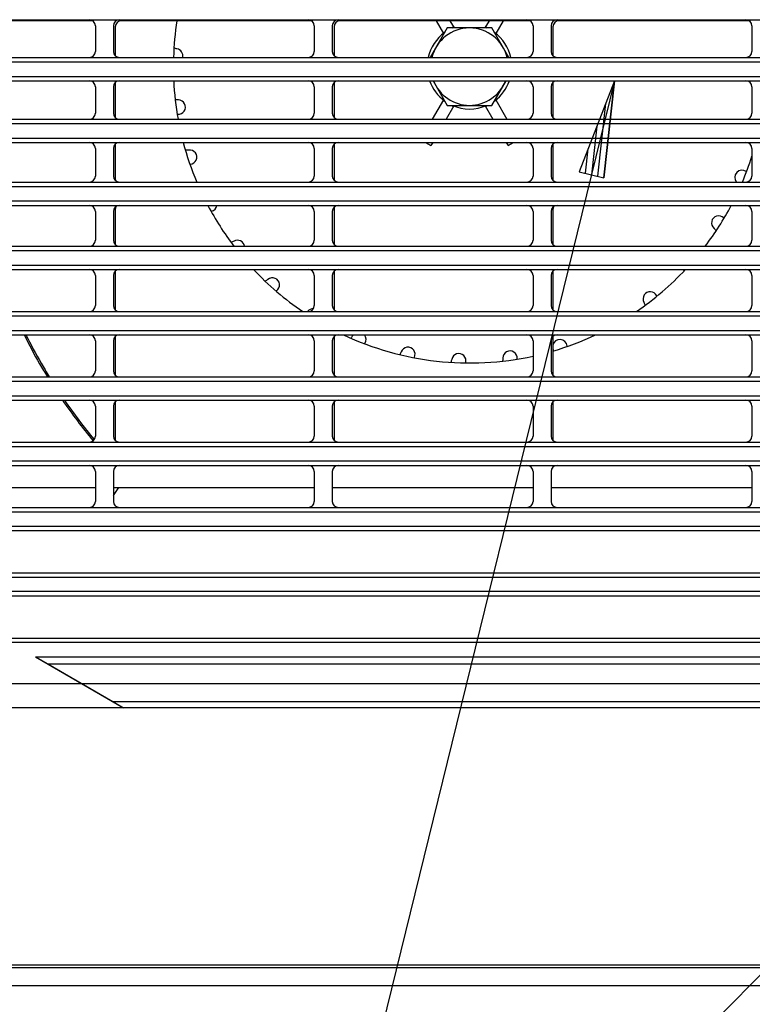
# Model space of a CAD drawing. Extents: x 551 to 2959, y 490 to 2220.
# Drawn here: x 830 to 951, y 807 to 970 of the extents above; entities that cross this region are included whole.
import ezdxf

# ---------------------------------------------------------------- set-up
doc = ezdxf.new("R2010")
doc.units = 0
doc.header["$LTSCALE"] = 30
doc.header["$MEASUREMENT"] = 0
doc.header["$PDSIZE"] = 40
doc.linetypes.add('CENTER2', pattern=[24, 12, -5, 2, -5])
doc.layers.get('0').update_dxf_attribs({"linetype": 'CONTINUOUS'})
doc.layers.get('Defpoints').update_dxf_attribs({"linetype": 'CONTINUOUS'})
doc.layers.add('1', color=7, linetype='CONTINUOUS')
doc.layers.add('1-0', color=7, linetype='CONTINUOUS')
doc.styles.get("Standard").update_dxf_attribs({"font": 'txt.shx', "bigfont": 'extfont.shx'})
doc.dimstyles.new('ME10_DIM_12', dxfattribs={"dimtxt": 16, "dimasz": 16, "dimexe": 5, "dimexo": 5, "dimtad": 1, "dimdec": 3, "dimdsep": 46, "dimtxsty": 'STANDARD', "dimsah": 1, "dimcen": 0.09, "dimclrd": 2, "dimclre": 2, "dimclrt": 2, "dimadec": 0, "dimazin": 0, "dimtfac": 1, "dimtdec": 4, "dimtofl": 0, "dimtmove": 0, "dimatfit": 3, "dimfxl": 1, "dimtolj": 1, "dimtzin": 0, "dimarcsym": 0})

# ---------------------------------------------------------------- blocks, each defined once
blk = doc.blocks.new('_Open30')
at = {"color": 0, "linetype": 'ByBlock', "lineweight": -2}
for p, q in [((-1, 0.268), (0, 0)), ((0, 0), (-1, -0.268)), ((0, 0), (-1, 0))]:
    blk.add_line(p, q, dxfattribs=at)
blk = doc.blocks.new('*D51')
at = {"layer": '1', "color": 2, "lineweight": -2}
for p, q in [((1196.19, 846.75), (1196.19, 671.92)), ((818.19, 845.3), (818.19, 671.92)), ((1180.19, 676.92), (834.19, 676.92))]:
    blk.add_line(p, q, dxfattribs=at)
at = {"layer": 'Defpoints', "color": 0}
for p in [(1196.19, 851.75), (818.19, 850.3), (818.19, 676.92)]:
    blk.add_point(p, dxfattribs=at)
at = {"layer": '1', "color": 2, "lineweight": -2, "xscale": 16, "yscale": 16, "zscale": 16, "rotation": 180}
blk.add_blockref('_Open30', (818.19, 676.92), dxfattribs=at)
at = {"layer": '1', "color": 2, "lineweight": -2, "xscale": 16, "yscale": 16, "zscale": 16}
blk.add_blockref('_Open30', (1196.19, 676.92), dxfattribs=at)
at = {"layer": '1', "color": 2, "insert": (1007.19, 687.92), "char_height": 16, "attachment_point": 5}
blk.add_mtext('\\A1;378', dxfattribs=at)
blk = doc.blocks.new('*D62')
at = {"layer": '1', "color": 2, "lineweight": -2}
for p, q in [((777.74, 811.17), (777.74, 639.27)), ((1236.64, 811.17), (1236.64, 639.27)), ((1220.64, 644.27), (793.74, 644.27))]:
    blk.add_line(p, q, dxfattribs=at)
at = {"layer": 'Defpoints', "color": 0}
for p in [(777.74, 816.17), (1236.64, 816.17), (777.74, 644.27)]:
    blk.add_point(p, dxfattribs=at)
at = {"layer": '1', "color": 2, "lineweight": -2, "xscale": 16, "yscale": 16, "zscale": 16, "rotation": 180}
blk.add_blockref('_Open30', (777.74, 644.27), dxfattribs=at)
at = {"layer": '1', "color": 2, "lineweight": -2, "xscale": 16, "yscale": 16, "zscale": 16}
blk.add_blockref('_Open30', (1236.64, 644.27), dxfattribs=at)
at = {"layer": '1', "color": 2, "insert": (1007.19, 655.27), "char_height": 16, "attachment_point": 5}
blk.add_mtext('\\A1;459', dxfattribs=at)

msp = doc.modelspace()

# ---------------------------------------------------------------- linework, layer by layer
at = {"layer": '1-0', "color": 0, "linetype": 'Continuous'}
for p, q in [((784.3674, 970.2547), (1230.0104, 970.2547)), ((842.0894, 970.0867), (810.8894, 970.0867)), ((842.7894, 969.2547), (842.7894, 965.0097)), ((845.7894, 969.2547), (845.7894, 965.0097)), ((846.0894, 969.0867), (846.0894, 964.2967)), ((878.2894, 970.0867), (847.0894, 970.0867)), ((878.9894, 969.2547), (878.9894, 965.0097)), ((881.9894, 969.2547), (881.9894, 965.0097)), ((882.2894, 969.0867), (882.2894, 964.2967)), ((914.4894, 970.0867), (883.2894, 970.0867)), ((900.9944, 968.8867), (898.1784, 964.0097)), ((899.1464, 970.0867), (900.3584, 967.9867)), ((908.3844, 968.8867), (900.9944, 968.8867)), ((901.4554, 970.0867), (902.1484, 968.8867)), ((901.7744, 968.8867), (902.0554, 969.0487)), ((907.9224, 970.0867), (907.2294, 968.8867)), ((907.3234, 969.0487), (907.6034, 968.8867)), ((911.1994, 964.0097), (908.3844, 968.8867)), ((910.2314, 970.0867), (909.0194, 967.9867)), ((915.1894, 969.2547), (915.1894, 965.0097)), ((918.1894, 969.2547), (918.1894, 965.0097)), ((918.4894, 969.0867), (918.4894, 964.2967)), ((950.6894, 970.0867), (919.4894, 970.0867)), ((951.3894, 969.2547), (951.3894, 965.0097)), ((900.3234, 968.0487), (900.6034, 968.2107)), ((908.7744, 968.2107), (909.0554, 968.0487)), ((784.3634, 964.0097), (1230.0144, 964.0097)), ((784.4674, 963.2867), (1229.9104, 963.2867)), ((784.4654, 960.8867), (1229.9134, 960.8867)), ((784.3594, 960.1537), (1230.0184, 960.1537)), ((842.7894, 959.1537), (842.7894, 954.8087)), ((845.7894, 959.1537), (845.7894, 954.8087)), ((846.0894, 959.8667), (846.0894, 954.0957)), ((928.6624, 960.1537), (872.2814, 730.7077)), ((878.9894, 959.1537), (878.9894, 954.8087)), ((881.9894, 959.1537), (881.9894, 954.8087)), ((882.2894, 959.8667), (882.2894, 954.0957)), ((898.6454, 960.1537), (900.9944, 956.0867)), ((908.3844, 956.0867), (910.7324, 960.1537)), ((915.1894, 959.1537), (915.1894, 954.8087)), ((918.1894, 959.1537), (918.1894, 954.8087)), ((918.4894, 959.8667), (918.4894, 954.0957)), ((928.6624, 960.1537), (922.7984, 945.1187)), ((926.8894, 944.1127), (928.6624, 960.1537)), ((928.6624, 960.1537), (926.8894, 944.1127)), ((951.3894, 959.1537), (951.3894, 954.8087)), ((900.3584, 956.9867), (898.5244, 953.8087)), ((900.3234, 956.9247), (900.6034, 956.7617)), ((902.0914, 955.9867), (900.8334, 953.8087)), ((900.9944, 956.0867), (908.3844, 956.0867)), ((901.7744, 956.0867), (902.0554, 955.9247)), ((907.2874, 955.9867), (908.5444, 953.8087)), ((907.3234, 955.9247), (907.6034, 956.0867)), ((908.7744, 956.7617), (909.0554, 956.9247)), ((909.0194, 956.9867), (910.8534, 953.8087)), ((927.1964, 956.3949), (925.8666, 944.3642)), ((784.3524, 953.8087), (1230.0254, 953.8087)), ((784.4564, 953.0867), (1229.9214, 953.0867)), ((925.7304, 952.6362), (924.8439, 944.6157)), ((784.3484, 949.9517), (1230.0304, 949.9517)), ((784.4544, 950.6867), (1229.9244, 950.6867)), ((846.0894, 949.6657), (846.0894, 943.8867)), ((1088.5054, 949.9517), (872.2814, 730.7077)), ((882.2894, 949.6657), (882.2894, 943.8867)), ((897.3994, 949.9517), (898.3054, 949.4287)), ((898.6074, 949.9517), (898.3054, 949.4287)), ((910.7714, 949.9517), (911.0734, 949.4287)), ((911.0734, 949.4287), (911.9784, 949.9517)), ((918.4894, 949.6657), (918.4894, 943.8867)), ((842.7894, 948.9517), (842.7894, 944.4077)), ((845.7894, 948.9517), (845.7894, 944.4077)), ((878.9894, 948.9517), (878.9894, 944.4077)), ((881.9894, 948.9517), (881.9894, 944.4077)), ((915.1894, 948.9517), (915.1894, 944.4077)), ((918.1894, 948.9517), (918.1894, 944.4077)), ((924.2644, 948.8774), (923.8211, 944.8672)), ((951.3894, 948.9517), (951.3894, 944.4077)), ((922.7984, 945.1187), (926.8894, 944.1127)), ((784.3394, 943.4077), (1230.0384, 943.4077)), ((784.4434, 942.6867), (1229.9344, 942.6867)), ((784.3334, 939.5507), (1230.0444, 939.5507)), ((784.4404, 940.2867), (1229.9384, 940.2867)), ((842.7894, 938.5507), (842.7894, 933.8067)), ((845.7894, 938.5507), (845.7894, 933.8067)), ((846.0894, 938.8867), (846.0894, 933.0927)), ((878.9894, 938.5507), (878.9894, 933.8067)), ((881.9894, 938.5507), (881.9894, 933.8067)), ((882.2894, 938.8867), (882.2894, 933.0927)), ((915.1894, 938.5507), (915.1894, 933.8067)), ((918.1894, 938.5507), (918.1894, 933.8067)), ((918.4894, 938.8867), (918.4894, 933.0927)), ((951.3894, 938.5507), (951.3894, 933.8067)), ((784.3234, 932.8067), (1230.0544, 932.8067)), ((784.4274, 932.0867), (1229.9514, 932.0867)), ((784.4224, 929.6867), (1229.9554, 929.6867)), ((784.3164, 928.9487), (1230.0614, 928.9487)), ((846.0894, 928.6627), (846.0894, 922.2917)), ((882.2894, 928.6627), (882.2894, 922.2917)), ((918.4894, 928.6627), (918.4894, 922.2917)), ((842.7894, 927.9487), (842.7894, 923.0047)), ((845.7894, 927.9487), (845.7894, 923.0047)), ((878.9894, 927.9487), (878.9894, 923.0047)), ((881.9894, 927.9487), (881.9894, 923.0047)), ((915.1894, 927.9487), (915.1894, 923.0047)), ((918.1894, 927.9487), (918.1894, 923.0047)), ((951.3894, 927.9487), (951.3894, 923.0047)), ((784.3034, 922.0047), (1230.0744, 922.0047)), ((784.4074, 921.2867), (1229.9714, 921.2867)), ((784.4024, 918.8867), (1229.9754, 918.8867)), ((784.2954, 918.1477), (1230.0824, 918.1477)), ((842.7894, 917.1477), (842.7894, 912.2037)), ((845.7894, 917.1477), (845.7894, 912.2037)), ((846.0894, 917.8607), (846.0894, 911.4907)), ((878.9894, 917.1477), (878.9894, 912.2037)), ((881.9894, 917.1477), (881.9894, 912.2037)), ((882.2894, 917.8607), (882.2894, 911.4907)), ((915.1894, 917.1477), (915.1894, 912.2037)), ((918.1894, 917.1477), (918.1894, 912.2037)), ((918.4894, 917.8607), (918.4894, 911.4907)), ((951.3894, 917.1477), (951.3894, 912.2037)), ((784.2814, 911.2037), (1230.0964, 911.2037)), ((784.3844, 910.4867), (1229.9934, 910.4867)), ((784.2724, 907.3457), (1230.1064, 907.3457)), ((784.3784, 908.0867), (1229.9994, 908.0867)), ((846.0894, 907.0597), (846.0894, 900.6887)), ((882.2894, 907.0597), (882.2894, 900.6887)), ((918.4894, 907.0597), (918.4894, 900.6887)), ((842.7894, 906.3457), (842.7894, 901.4027)), ((845.7894, 906.3457), (845.7894, 901.4027)), ((878.9894, 906.3457), (878.9894, 901.4027)), ((881.9894, 906.3457), (881.9894, 901.4027)), ((915.1894, 906.3457), (915.1894, 901.4027)), ((918.1894, 906.3457), (918.1894, 901.4027)), ((951.3894, 906.3457), (951.3894, 901.4027)), ((784.2554, 900.4027), (1230.1224, 900.4027)), ((784.3584, 899.6867), (1230.0194, 899.6867)), ((784.3524, 897.2867), (1230.0264, 897.2867)), ((784.2454, 896.5437), (1230.1324, 896.5437)), ((842.7894, 895.5437), (842.7894, 890.6017)), ((845.7894, 895.5437), (845.7894, 890.6017)), ((878.9894, 895.5437), (878.9894, 890.6017)), ((881.9894, 895.5437), (881.9894, 890.6017)), ((915.1894, 895.5437), (915.1894, 890.6017)), ((918.1894, 895.5437), (918.1894, 890.6017)), ((951.3894, 895.5437), (951.3894, 890.6017)), ((809.5894, 892.8867), (842.7894, 892.8867)), ((845.7894, 892.8867), (878.9894, 892.8867)), ((845.7894, 891.5947), (846.6434, 892.8867)), ((881.9894, 892.8867), (915.1894, 892.8867)), ((918.1894, 892.8867), (951.3894, 892.8867)), ((784.2264, 889.6017), (1230.1524, 889.6017)), ((784.3294, 888.8867), (1230.0484, 888.8867)), ((1230.1624, 885.7427), (784.2154, 885.7427)), ((784.3224, 886.4867), (1230.0554, 886.4867)), ((784.1944, 878.8007), (1230.1834, 878.8007)), ((784.2974, 878.0867), (1230.0814, 878.0867)), ((1230.1964, 874.9377), (784.1814, 874.9377)), ((1230.0884, 875.6867), (784.2894, 875.6867)), ((826.6394, 867.9957), (1187.7394, 867.9957)), ((1187.6894, 867.2867), (826.6894, 867.2867)), ((832.8714, 864.8867), (834.9464, 863.7487)), ((832.8714, 864.8867), (847.4204, 856.4867)), ((832.8714, 864.8867), (1181.5074, 864.8867)), ((834.9464, 863.7487), (845.7044, 857.5377)), ((834.9464, 863.7487), (1179.4314, 863.7487)), ((1146.5894, 856.4867), (827.0514, 856.4867)), ((845.7044, 857.5377), (847.4204, 856.4867)), ((845.7044, 857.5377), (1168.6734, 857.5377)), ((1230.7054, 813.4867), (783.6734, 813.4867)), ((1230.4434, 813.9237), (783.9354, 813.9237)), ((960.1394, 810.4867), (782.7524, 810.4867))]:
    msp.add_line(p, q, dxfattribs=at)
at = {"layer": '1-0', "color": 0, "linetype": 'CENTER2'}
msp.add_line((805.5714, 860.4867), (1208.9494, 860.4867), dxfattribs=at)
at = {"layer": '1-0', "color": 0, "linetype": 'Continuous'}
for centre, radius, start, end in [((841.7894, 969.2547), 1, 0, 90), ((842.0894, 969.0867), 1, 70.502, 90), ((846.7894, 969.2547), 1, 90, 180), ((847.0894, 969.0867), 1, 90, 180), ((904.6894, 962.4867), 49, 171.076, 178.218), ((877.9894, 969.2547), 1, 0, 90), ((878.2894, 969.0867), 1, 70.502, 90), ((882.9894, 969.2547), 1, 90, 180), ((883.2894, 969.0867), 1, 90, 180), ((904.6894, 962.4867), 6.4, 13.774, 166.226), ((914.1894, 969.2547), 1, 0, 90), ((914.4894, 969.0867), 1, 70.502, 90), ((919.1894, 969.2547), 1, 90, 180), ((919.4894, 969.0867), 1, 90, 180), ((950.3894, 969.2547), 1, 0, 90), ((950.6894, 969.0867), 1, 70.502, 90), ((904.6894, 962.4867), 7, 126.12, 167.425), ((904.6894, 962.4867), 7, 12.575, 53.88), ((853.1714, 955.3697), 10.529, 72.754, 75.604), ((841.7894, 965.0097), 1, 270, 0), ((846.7894, 965.0097), 1, 180, 270), ((856.0774, 964.2637), 1.181, 347.594, 79.48), ((877.9894, 965.0097), 1, 270, 0), ((882.9894, 965.0097), 1, 180, 270), ((914.1894, 965.0097), 1, 270, 0), ((919.1894, 965.0097), 1, 180, 270), ((950.3894, 965.0097), 1, 270, 0), ((841.7894, 959.1537), 1, 0, 90), ((846.7894, 959.1537), 1, 90, 180), ((904.6894, 962.4867), 49, 182.729, 190.201), ((877.9894, 959.1537), 1, 0, 90), ((882.9894, 959.1537), 1, 90, 180), ((904.6894, 962.4867), 7, 199.474, 233.849), ((904.6894, 962.4867), 6.4, 201.403, 338.597), ((904.6894, 962.4867), 7, 306.151, 340.526), ((914.1894, 959.1537), 1, 0, 90), ((919.1894, 959.1537), 1, 90, 180), ((950.3894, 959.1537), 1, 0, 90), ((855.1894, 946.5317), 10.529, 82.754, 85.604), ((856.5074, 955.7957), 1.181, 264.542, 89.48), ((904.6894, 962.4867), 7, 246.128, 293.872), ((841.7894, 954.8087), 1, 270, 0), ((846.7894, 954.8087), 1, 180, 270), ((855.0934, 944.7237), 9.981, 82.51, 82.91), ((877.9894, 954.8087), 1, 270, 0), ((882.9894, 954.8087), 1, 180, 270), ((914.1894, 954.8087), 1, 270, 0), ((919.1894, 954.8087), 1, 180, 270), ((950.3894, 954.8087), 1, 270, 0), ((841.7894, 948.9517), 1, 0, 90), ((846.7894, 948.9517), 1, 90, 180), ((904.6894, 962.4867), 49, 194.822, 202.917), ((877.9894, 948.9517), 1, 0, 90), ((882.9894, 948.9517), 1, 90, 180), ((914.1894, 948.9517), 1, 0, 90), ((919.1894, 948.9517), 1, 90, 180), ((950.3894, 948.9517), 1, 0, 90), ((858.7124, 938.1787), 10.529, 92.754, 95.604), ((858.4004, 947.5307), 1.181, 274.542, 99.48), ((904.6894, 962.4867), 49, 337.083, 342.394), ((858.9314, 936.3817), 9.981, 92.51, 92.905), ((841.7894, 944.4077), 1, 270, 0), ((846.7894, 944.4077), 1, 180, 270), ((877.9894, 944.4077), 1, 270, 0), ((882.9894, 944.4077), 1, 180, 270), ((914.1894, 944.4077), 1, 270, 0), ((919.1894, 944.4077), 1, 180, 270), ((949.7614, 944.1897), 1.181, 54.542, 221.525), ((950.3894, 944.4077), 1, 270, 0), ((956.5214, 953.0717), 9.981, 232.51, 232.911), ((847.0894, 943.8867), 1, 180, 192.448), ((883.2894, 943.8867), 1, 180, 192.448), ((919.4894, 943.8867), 1, 180, 192.448), ((841.7894, 938.5507), 1, 0, 90), ((846.7894, 938.5507), 1, 90, 180), ((904.6894, 962.4867), 49, 207.912, 217.285), ((861.7014, 939.7197), 1.181, 284.542, 351.779), ((877.9894, 938.5507), 1, 0, 90), ((882.9894, 938.5507), 1, 90, 180), ((914.1894, 938.5507), 1, 0, 90), ((919.1894, 938.5507), 1, 90, 180), ((904.6894, 962.4867), 49, 322.715, 332.088), ((950.3894, 938.5507), 1, 0, 90), ((847.0894, 938.8867), 1, 151.202, 180), ((864.1594, 928.8327), 9.981, 102.51, 102.9), ((883.2894, 938.8867), 1, 151.202, 180), ((919.4894, 938.8867), 1, 151.202, 180), ((945.8994, 936.6417), 1.181, 44.542, 229.48), ((954.0984, 944.2137), 9.981, 222.51, 222.906), ((952.8634, 942.8917), 10.529, 222.754, 225.606), ((841.7894, 933.8067), 1, 270, 0), ((846.7894, 933.8067), 1, 180, 270), ((869.7994, 923.9197), 10.529, 112.754, 115.604), ((866.3074, 932.6007), 1.181, 10.033, 119.48), ((877.9894, 933.8067), 1, 270, 0), ((882.9894, 933.8067), 1, 180, 270), ((914.1894, 933.8067), 1, 270, 0), ((919.1894, 933.8067), 1, 180, 270), ((950.3894, 933.8067), 1, 270, 0), ((841.7894, 927.9487), 1, 0, 90), ((846.7894, 927.9487), 1, 90, 180), ((904.6894, 962.4867), 49, 223.193, 235.714), ((877.9894, 927.9487), 1, 0, 90), ((882.9894, 927.9487), 1, 90, 180), ((914.1894, 927.9487), 1, 0, 90), ((919.1894, 927.9487), 1, 90, 180), ((904.6894, 962.4867), 49, 304.286, 316.807), ((948.7284, 934.8237), 10.529, 213.922, 215.61), ((950.3894, 927.9487), 1, 0, 90), ((877.0264, 918.4467), 10.529, 122.754, 125.604), ((872.0804, 926.3897), 1.181, 304.542, 129.48), ((878.1144, 917.0007), 9.981, 122.51, 122.894), ((934.5744, 924.1047), 1.181, 24.542, 209.48), ((943.2564, 927.5967), 10.529, 202.754, 205.616), ((944.8694, 928.4167), 9.981, 202.51, 202.897), ((841.7894, 923.0047), 1, 270, 0), ((846.7894, 923.0047), 1, 180, 270), ((885.0934, 914.3117), 10.529, 132.754, 133.053), ((878.8434, 921.2757), 1.181, 90.921, 139.48), ((877.9894, 923.0047), 1, 270, 0), ((882.9894, 923.0047), 1, 180, 270), ((914.1894, 923.0047), 1, 270, 0), ((919.1894, 923.0047), 1, 180, 270), ((950.3894, 923.0047), 1, 270, 0), ((903.6854, 953.8247), 80.959, 206.148, 210), ((903.6854, 953.8247), 80.7, 206.24, 210), ((841.7894, 917.1477), 1, 0, 90), ((846.7894, 917.1477), 1, 90, 180), ((877.9894, 917.1477), 1, 0, 90), ((882.9894, 917.1477), 1, 90, 180), ((904.6894, 962.4867), 49, 244.812, 282.375), ((893.7564, 911.6417), 10.529, 142.754, 145.604), ((886.3924, 917.4137), 1.181, 141.561, 149.48), ((895.2744, 910.6547), 9.981, 142.51, 142.89), ((886.3924, 917.4137), 1.181, 324.542, 38.415), ((914.1894, 917.1477), 1, 0, 90), ((919.1894, 917.1477), 1, 90, 180), ((919.6454, 916.1987), 1.181, 4.542, 168.315), ((904.6894, 962.4867), 49, 286.359, 295.188), ((950.3894, 917.1477), 1, 0, 90), ((902.7524, 910.5157), 10.529, 152.754, 155.604), ((894.4974, 914.9217), 1.181, 334.542, 159.48), ((902.9114, 913.8747), 1.181, 344.542, 169.48), ((911.3804, 914.3047), 1.181, 354.542, 179.48), ((928.9974, 916.5097), 10.529, 183.417, 185.612), ((930.7934, 916.7287), 9.981, 182.51, 182.892), ((913.6454, 959.5747), 92.2, 210, 211.645), ((904.4174, 909.8067), 9.981, 152.51, 152.889), ((911.8064, 910.9687), 10.529, 162.754, 165.603), ((913.5694, 910.5597), 9.981, 162.51, 162.89), ((920.6444, 912.9877), 10.529, 172.754, 175.607), ((922.4514, 912.8907), 9.981, 172.51, 172.89), ((913.6024, 959.5497), 92.41, 210, 211.547), ((841.7894, 912.2037), 1, 270, 0), ((846.7894, 912.2037), 1, 180, 270), ((877.9894, 912.2037), 1, 270, 0), ((882.9894, 912.2037), 1, 180, 270), ((914.1894, 912.2037), 1, 270, 0), ((919.1894, 912.2037), 1, 180, 270), ((950.3894, 912.2037), 1, 270, 0), ((913.6024, 959.5497), 92.41, 214.399, 219.617), ((913.6454, 959.5747), 92.2, 214.506, 219.593), ((841.7894, 906.3457), 1, 0, 90), ((846.7894, 906.3457), 1, 90, 180), ((877.9894, 906.3457), 1, 0, 90), ((882.9894, 906.3457), 1, 90, 180), ((914.1894, 906.3457), 1, 0, 90), ((919.1894, 906.3457), 1, 90, 180), ((950.3894, 906.3457), 1, 0, 90), ((841.7894, 901.4027), 1, 270, 0), ((846.7894, 901.4027), 1, 180, 270), ((877.9894, 901.4027), 1, 270, 0), ((882.9894, 901.4027), 1, 180, 270), ((914.1894, 901.4027), 1, 270, 0), ((919.1894, 901.4027), 1, 180, 270), ((950.3894, 901.4027), 1, 270, 0), ((841.7894, 895.5437), 1, 0, 90), ((846.7894, 895.5437), 1, 90, 180), ((877.9894, 895.5437), 1, 0, 90), ((882.9894, 895.5437), 1, 90, 180), ((914.1894, 895.5437), 1, 0, 90), ((919.1894, 895.5437), 1, 90, 180), ((950.3894, 895.5437), 1, 0, 90), ((841.7894, 890.6017), 1, 270, 0), ((846.7894, 890.6017), 1, 180, 270), ((877.9894, 890.6017), 1, 270, 0), ((882.9894, 890.6017), 1, 180, 270), ((914.1894, 890.6017), 1, 270, 0), ((919.1894, 890.6017), 1, 180, 270), ((950.3894, 890.6017), 1, 270, 0)]:
    msp.add_arc(centre, radius, start, end, dxfattribs=at)

# ---------------------------------------------------------------- dimensions: what is measured, and where the dimension line sits
at = {"layer": '1'}
dim = msp.add_linear_dim(base=(818.1891, 676.9221), p1=(1196.1891, 851.7477), p2=(818.1891, 850.2971), dimstyle='ME10_DIM_12', override={"dimgap": 3, "dimblk1": 'Open30', "dimblk2": 'Open30'}, dxfattribs=at)
dim.commit()
dim.dimension.update_dxf_attribs({"geometry": '*D51', "text_midpoint": (1007.1891, 687.9221)})
dim = msp.add_linear_dim(base=(777.7415, 644.2699), p1=(1236.6367, 816.1722), p2=(777.7415, 816.1722), text='459', dimstyle='ME10_DIM_12', override={"dimgap": 3, "dimblk1": 'Open30', "dimblk2": 'Open30'}, dxfattribs=at)
dim.commit()
dim.dimension.update_dxf_attribs({"geometry": '*D62', "text_midpoint": (1007.1891, 655.2699)})

doc.saveas('drawing.dxf')
